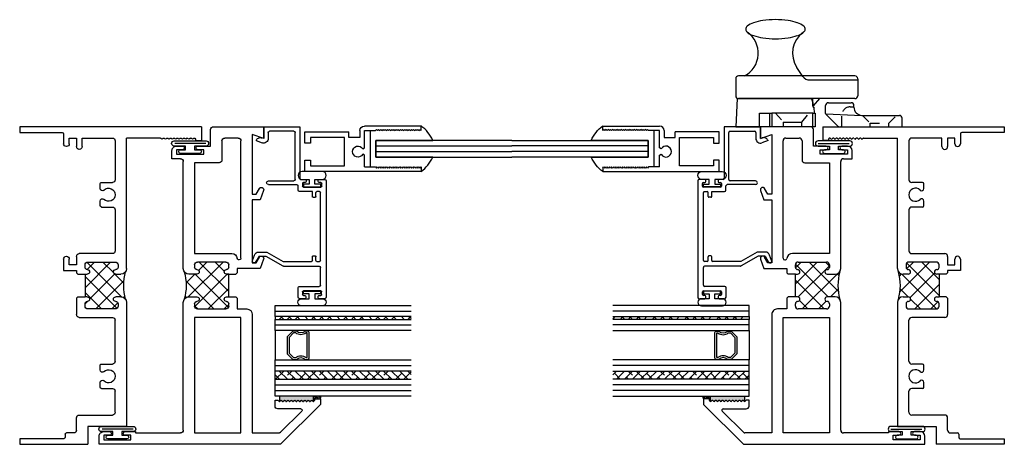
# Model space of a CAD drawing. Extents: x 0 to 160, y -2 to 85.
# Drawn here: x 94 to 105, y 16 to 21 of the extents above; entities that cross this region are included whole.
import ezdxf

# ---------------------------------------------------------------- set-up
doc = ezdxf.new("R2010")
doc.units = 0
doc.header["$LTSCALE"] = 0.3
doc.header["$MEASUREMENT"] = 0
doc.linetypes.add('HIDDEN2', pattern=[0.1875, 0.125, -0.0625])
doc.layers.get('0').update_dxf_attribs({"linetype": 'CONTINUOUS'})
for name, color, linetype in [('0 dimensions', 7, 'CONTINUOUS'), ('65___G04$0$HARD_SEAL', 7, 'CONTINUOUS'), ('68o__jg1$0$DIMENSIONS_NOTES', 7, 'CONTINUOUS'), ('68o__jg1$0$HARD_SEAL', 7, 'CONTINUOUS'), ('b680001$0$THERMAL', 3, 'CONTINUOUS'), ('B680004$0$THERMAL', 3, 'CONTINUOUS'), ('CAM_LOCK_926803', 44, 'CONTINUOUS'), ('E650082$0$EXT_SASH', 6, 'CONTINUOUS'), ('E680001$0$EXT_SASH', 6, 'CONTINUOUS'), ('E680004$0$EXT_FRAME', 5, 'CONTINUOUS'), ('E680081$0$EXT_BEAD', 1, 'CONTINUOUS'), ('GLASS', 86, 'CONTINUOUS'), ('GLASS_02$0$GLASS', 86, 'CONTINUOUS'), ('GLASS_03$0$GLASS', 86, 'CONTINUOUS'), ('Lock_Strike_926549', 44, 'CONTINUOUS'), ('SPACER05$0$IG_SPACER', 86, 'CONTINUOUS')]:
    doc.layers.add(name, color=color, linetype=linetype)
pattern_1 = [(45, (-82.897514, -23.623215), (-0.044194174, 0.044194174), []), (135, (-82.897514, -23.623215), (-0.13258252, 0.044194174), [0.15625, -0.09375])]

# ---------------------------------------------------------------- blocks, each defined once
blk = doc.blocks.new('E680004')
at = {"layer": 'E680004$0$EXT_FRAME'}
for p, q in [((3.5, 2), (3.348, 2)), ((3.348, 1.937), (3.348, 2)), ((3.5, 2), (3.5, 0)), ((3.363, 1.937), (3.348, 1.937)), ((3.373, 1.927), (3.363, 1.937)), ((3.373, 1.916), (3.365, 1.909)), ((3.373, 1.89), (3.365, 1.897)), ((3.373, 1.879), (3.365, 1.871)), ((3.373, 1.853), (3.365, 1.86)), ((3.373, 1.842), (3.365, 1.834)), ((3.373, 1.816), (3.365, 1.823)), ((3.373, 1.804), (3.365, 1.797)), ((3.373, 1.778), (3.365, 1.786)), ((3.373, 1.767), (3.365, 1.76)), ((3.373, 1.741), (3.365, 1.748)), ((3.373, 1.73), (3.365, 1.722)), ((3.373, 1.704), (3.365, 1.711)), ((3.373, 1.692), (3.365, 1.685)), ((3.373, 1.667), (3.365, 1.674)), ((3.373, 1.655), (3.365, 1.648)), ((3.373, 1.629), (3.365, 1.637)), ((3.373, 1.618), (3.365, 1.611)), ((3.373, 1.592), (3.365, 1.599)), ((3.373, 1.581), (3.365, 1.573)), ((3.373, 1.555), (3.365, 1.562)), ((3.375, 1.549), (3.375, 1.176)), ((1.563, 1.176), (0.197, 1.176)), ((0.197, 1.176), (0.197, 0.75)), ((1.625, 1.114), (1.625, 1.057)), ((1.875, 1.057), (1.875, 1.114)), ((1.937, 1.176), (3.375, 1.176)), ((0.322, 0.656), (0.322, 1.02)), ((0.353, 1.051), (0.584, 1.051)), ((0.615, 0.9), (0.615, 1.02)), ((0.885, 0.9), (0.885, 1.02)), ((0.916, 1.051), (1.367, 1.051)), ((1.398, 0.656), (1.398, 1.02)), ((1.492, 1.051), (1.492, 0.75)), ((1.55, 1.082), (1.523, 1.082)), ((1.977, 1.082), (1.95, 1.082)), ((2.008, 0.75), (2.008, 1.051)), ((2.102, 1.02), (2.102, 0.656)), ((2.584, 1.051), (2.133, 1.051)), ((2.615, 0.9), (2.615, 1.02)), ((2.885, 0.9), (2.885, 1.02)), ((3.344, 1.051), (2.916, 1.051)), ((3.375, 0.687), (3.375, 1.02)), ((0.63, 0.885), (0.681, 0.885)), ((0.819, 0.885), (0.87, 0.885)), ((2.63, 0.885), (2.681, 0.885)), ((2.819, 0.885), (2.87, 0.885)), ((0.197, 0.75), (0, 0.75)), ((0, 0), (0, 0.75)), ((1.523, 0.719), (1.55, 0.719)), ((1.625, 0.744), (1.625, 0.719)), ((1.875, 0.719), (1.625, 0.719)), ((1.875, 0.719), (1.875, 0.744)), ((1.95, 0.719), (1.977, 0.719)), ((3.281, 0.687), (3.375, 0.687)), ((0.125, 0.594), (0.125, 0.515)), ((0.156, 0.625), (0.291, 0.625)), ((1.61, 0.625), (1.429, 0.625)), ((1.625, 0.64), (1.61, 0.625)), ((1.89, 0.625), (1.875, 0.64)), ((1.917, 0.625), (1.89, 0.625)), ((1.917, 0.483), (1.917, 0.625)), ((2.071, 0.625), (1.979, 0.625)), ((1.979, 0.625), (1.979, 0.545)), ((1.979, 0.545), (2.041, 0.545)), ((3.375, 0.625), (3.281, 0.625)), ((3.313, 0.545), (3.375, 0.545)), ((3.375, 0.545), (3.375, 0.625)), ((0.062, 0.485), (0.062, 0)), ((0.11, 0.5), (0.077, 0.5)), ((2.041, 0.483), (1.917, 0.483)), ((3.423, 0.483), (3.313, 0.483)), ((3.438, 0), (3.438, 0.468)), ((0.062, 0), (0, 0)), ((3.5, 0), (3.438, 0))]:
    blk.add_line(p, q, dxfattribs=at)
for centre, radius, start, end in [((3.371, 1.903), 0.008, 135, 225), ((3.371, 1.866), 0.008, 135, 225), ((3.367, 1.922), 0.008, 315, 45), ((3.367, 1.884), 0.008, 315, 45), ((3.367, 1.847), 0.008, 315, 45), ((3.371, 1.829), 0.008, 135, 225), ((3.371, 1.791), 0.008, 135, 225), ((3.371, 1.754), 0.008, 135, 225), ((3.367, 1.81), 0.008, 315, 45), ((3.367, 1.773), 0.008, 315, 45), ((3.367, 1.735), 0.008, 315, 45), ((3.371, 1.717), 0.008, 135, 225), ((3.371, 1.68), 0.008, 135, 225), ((3.371, 1.642), 0.008, 135, 225), ((3.367, 1.698), 0.008, 315, 45), ((3.367, 1.661), 0.008, 315, 45), ((3.367, 1.624), 0.008, 315, 45), ((3.371, 1.605), 0.008, 135, 225), ((3.371, 1.568), 0.008, 135, 225), ((3.367, 1.586), 0.008, 315, 45), ((3.367, 1.549), 0.008, 0, 45), ((1.563, 1.114), 0.062, 0, 90), ((1.937, 1.114), 0.062, 90, 180), ((0.353, 1.02), 0.031, 90, 180), ((0.584, 1.02), 0.031, 360, 90), ((0.75, 0.979), 0.0725, 314.929, 225.071), ((0.916, 1.02), 0.031, 90, 180), ((1.367, 1.02), 0.031, 0, 90), ((1.523, 1.051), 0.031, 90, 180), ((1.55, 1.057), 0.025, 360, 90), ((1.6, 1.057), 0.025, 180, 270), ((1.6, 1.057), 0.025, 270, 360), ((1.9, 1.057), 0.025, 180, 270), ((1.9, 1.057), 0.025, 270, 0), ((1.95, 1.057), 0.025, 90, 180), ((1.977, 1.051), 0.031, 360, 90), ((2.133, 1.02), 0.031, 90, 180), ((2.584, 1.02), 0.031, 360, 90), ((2.75, 0.979), 0.0725, 314.929, 225.071), ((2.916, 1.02), 0.031, 90, 180), ((3.344, 1.02), 0.031, 360, 90), ((0.63, 0.9), 0.015, 180, 270), ((0.681, 0.91), 0.0252, 270, 45.071), ((0.819, 0.91), 0.0252, 134.929, 270), ((0.87, 0.9), 0.015, 270, 0), ((2.63, 0.9), 0.015, 180, 270), ((2.681, 0.91), 0.0252, 270, 45.071), ((2.819, 0.91), 0.0252, 134.929, 270), ((2.87, 0.9), 0.015, 270, 0), ((1.6, 0.744), 0.025, 90, 180), ((1.6, 0.744), 0.025, 0, 90), ((1.9, 0.744), 0.025, 90, 180), ((1.9, 0.744), 0.025, 360, 90), ((0.291, 0.656), 0.031, 270, 0), ((1.429, 0.656), 0.031, 180, 270), ((1.523, 0.75), 0.031, 180, 270), ((1.55, 0.744), 0.025, 270, 360), ((1.95, 0.744), 0.025, 180, 270), ((1.977, 0.75), 0.031, 270, 0), ((2.071, 0.656), 0.031, 270, 0), ((3.281, 0.656), 0.031, 90, 270), ((0.156, 0.594), 0.031, 90, 180), ((2.041, 0.514), 0.031, 270, 90), ((3.313, 0.514), 0.031, 90, 270), ((0.077, 0.485), 0.015, 90, 180), ((0.11, 0.515), 0.015, 270, 0), ((3.423, 0.468), 0.015, 0, 90)]:
    blk.add_arc(centre, radius, start, end, dxfattribs=at)
blk = doc.blocks.new('B680004')
at = {"layer": 'B680004$0$THERMAL'}
h = blk.add_hatch(dxfattribs=at)
h.set_pattern_fill('NET', color=256, angle=45, style=0)
h.paths.add_polyline_path([(1.875, 1.057), (1.875, 1.114, -0.249052), (1.902, 1.165, -0.133732), (1.598, 1.165, -0.249052), (1.625, 1.114), (1.625, 1.057, -0.414214), (1.6, 1.032, -0.414214), (1.575, 1.057, 0.414214), (1.55, 1.082), (1.523, 1.082, 0.414214), (1.492, 1.051), (1.492, 0.75, 0.414214), (1.523, 0.719), (1.55, 0.719, 0.414214), (1.575, 0.744, -0.414214), (1.6, 0.769, -0.414214), (1.625, 0.744), (1.625, 0.719), (1.875, 0.719), (1.875, 0.744, -0.414214), (1.9, 0.769, -0.414214), (1.925, 0.744, 0.414214), (1.95, 0.719), (1.977, 0.719, 0.414214), (2.008, 0.75), (2.008, 1.051, 0.414214), (1.977, 1.082), (1.95, 1.082, 0.414214), (1.925, 1.057, -0.414214), (1.9, 1.032, -0.414214)])
for p, q in [((1.625, 0.64), (1.625, 0.719)), ((1.875, 0.64), (1.875, 0.719))]:
    blk.add_line(p, q, dxfattribs=at)
blk.add_arc((1.75, 1.725), 0.58, 254.7658, 285.2342, dxfattribs=at)
blk.add_blockref('E680004', (0, 0))
blk = doc.blocks.new('E680001')
at = {"layer": 'E680001$0$EXT_SASH'}
for p, q in [((0.438, 2.436), (0, 1.998)), ((0.5, 2.436), (0.438, 2.436)), ((0.5, 2.373), (0.5, 2.436)), ((0.475, 2.363), (0.485, 2.373)), ((0.483, 2.345), (0.475, 2.352)), ((0.475, 2.326), (0.483, 2.333)), ((0.483, 2.307), (0.475, 2.315)), ((0.475, 2.289), (0.483, 2.296)), ((0.483, 2.27), (0.475, 2.278)), ((0.485, 2.373), (0.5, 2.373)), ((0.129, 1.994), (0.365, 2.23)), ((0.391, 2.22), (0.391, 1.967)), ((0.475, 2.252), (0.483, 2.259)), ((0.483, 2.233), (0.475, 2.24)), ((0.475, 2.214), (0.483, 2.222)), ((0.483, 2.196), (0.475, 2.203)), ((0.475, 2.177), (0.483, 2.184)), ((0.483, 2.158), (0.475, 2.166)), ((0.475, 2.14), (0.483, 2.147)), ((0.483, 2.121), (0.475, 2.129)), ((0.475, 2.103), (0.483, 2.11)), ((0.483, 2.084), (0.475, 2.091)), ((0.475, 2.065), (0.483, 2.073)), ((0, 1.998), (0, 0)), ((0.125, 1.686), (0.125, 1.984)), ((0.483, 2.047), (0.475, 2.054)), ((0.475, 2.028), (0.483, 2.035)), ((0.483, 2.009), (0.475, 2.017)), ((0.475, 1.991), (0.483, 1.998)), ((0.483, 1.972), (0.475, 1.979)), ((0.485, 1.936), (0.485, 1.967)), ((0.422, 1.936), (0.485, 1.936)), ((2.041, 1.809), (1.937, 1.772)), ((1.937, 1.772), (1.937, 1.52)), ((2, 1.728), (2.061, 1.764)), ((2.798, 1.809), (2.694, 1.772)), ((2.694, 1.772), (2.694, 1.686)), ((2.756, 1.728), (2.818, 1.764)), ((3.5, 1.811), (3.37, 1.811)), ((3.37, 1.811), (3.415, 1.686)), ((3.5, 1.258), (3.5, 1.811)), ((1.43, 1.686), (0.125, 1.686)), ((2, 1.686), (2, 1.728)), ((2.694, 1.686), (2, 1.686)), ((2.756, 1.686), (2.756, 1.728)), ((3.415, 1.686), (2.756, 1.686)), ((0.125, 1.051), (0.125, 1.561)), ((0.125, 1.561), (1.398, 1.561)), ((1.398, 1.561), (1.398, 1.051)), ((1.492, 1.52), (1.492, 1.624)), ((1.61, 1.52), (1.492, 1.52)), ((1.625, 1.505), (1.61, 1.52)), ((1.89, 1.52), (1.875, 1.505)), ((1.937, 1.52), (1.89, 1.52)), ((2.052, 1.561), (3.344, 1.561)), ((3.375, 1.53), (3.375, 1.383)), ((1.523, 1.426), (1.55, 1.426)), ((1.625, 1.401), (1.625, 1.426)), ((1.625, 1.426), (1.875, 1.426)), ((1.875, 1.426), (1.875, 1.401)), ((1.95, 1.426), (1.977, 1.426)), ((2.102, 1.051), (2.102, 1.459)), ((1.492, 1.082), (1.492, 1.395)), ((2.008, 1.395), (2.008, 1.082)), ((3.103, 1.321), (3.103, 1.051)), ((3.344, 1.352), (3.134, 1.352)), ((3.287, 1.086), (3.287, 1.227)), ((3.287, 1.227), (3.469, 1.227)), ((3.197, 0.851), (3.197, 1.151)), ((3.197, 1.151), (3.247, 1.151)), ((3.247, 1.151), (3.247, 1.086)), ((1.398, 1.051), (0.125, 1.051)), ((1.55, 1.051), (1.523, 1.051)), ((1.625, 0.988), (1.625, 1.076)), ((1.875, 1.076), (1.875, 0.988)), ((1.977, 1.051), (1.95, 1.051)), ((3.103, 1.051), (2.102, 1.051)), ((0.125, 0.4), (0.125, 0.895)), ((0.156, 0.926), (1.563, 0.926)), ((1.937, 0.926), (3.116, 0.926)), ((3.147, 0.895), (3.147, 0.801)), ((3.247, 0.916), (3.247, 0.851)), ((3.287, 0.851), (3.287, 0.916)), ((3.147, 0.801), (3.237, 0.801)), ((3.247, 0.851), (3.197, 0.851)), ((0.05, 0.05), (0.05, 0.35)), ((0.05, 0.35), (0.1, 0.35)), ((0.1, 0.35), (0.1, 0.285)), ((0.14, 0.4), (0.125, 0.4)), ((0.14, 0.285), (0.14, 0.4)), ((0.1, 0.115), (0.1, 0.05)), ((0.14, 0.05), (0.14, 0.115)), ((0, 0), (0.09, 0)), ((0.1, 0.05), (0.05, 0.05))]:
    blk.add_line(p, q, dxfattribs=at)
for centre, radius, start, end in [((0.481, 2.358), 0.008, 135, 225), ((0.481, 2.32), 0.008, 135, 225), ((0.481, 2.283), 0.008, 135, 225), ((0.477, 2.339), 0.008, 315, 45), ((0.477, 2.302), 0.008, 315, 45), ((0.376, 2.22), 0.015, 0, 135), ((0.481, 2.246), 0.008, 135, 225), ((0.481, 2.209), 0.008, 135, 225), ((0.481, 2.171), 0.008, 135, 225), ((0.477, 2.265), 0.008, 315, 45), ((0.477, 2.227), 0.008, 315, 45), ((0.477, 2.19), 0.008, 315, 45), ((0.481, 2.134), 0.008, 135, 225), ((0.481, 2.097), 0.008, 135, 225), ((0.481, 2.06), 0.008, 135, 225), ((0.477, 2.153), 0.008, 315, 45), ((0.477, 2.116), 0.008, 315, 45), ((0.477, 2.078), 0.008, 315, 45), ((0.14, 1.984), 0.015, 135, 180), ((0.422, 1.967), 0.031, 180, 270), ((0.481, 2.022), 0.008, 135, 225), ((0.481, 1.985), 0.008, 135, 225), ((0.477, 2.041), 0.008, 315, 45), ((0.477, 2.004), 0.008, 315, 45), ((0.477, 1.967), 0.008, 0, 45), ((2.05, 1.786), 0.025, 296.6751, 110), ((2.806, 1.786), 0.025, 296.6751, 110), ((1.43, 1.624), 0.062, 360, 90), ((2.052, 1.54), 0.0205, 90, 261.9872), ((2.04, 1.459), 0.062, 360, 81.9872), ((3.344, 1.53), 0.031, 0, 90), ((1.523, 1.395), 0.031, 90, 180), ((1.55, 1.401), 0.025, 0, 90), ((1.95, 1.401), 0.025, 90, 180), ((1.977, 1.395), 0.031, 0, 90), ((1.6, 1.401), 0.025, 180, 0), ((1.9, 1.401), 0.025, 180, 360), ((3.134, 1.321), 0.031, 90, 180), ((3.344, 1.383), 0.031, 270, 0), ((3.469, 1.258), 0.031, 270, 360), ((1.6, 1.076), 0.025, 0, 180), ((1.9, 1.076), 0.025, 360, 180), ((3.267, 1.086), 0.02, 180, 0), ((1.523, 1.082), 0.031, 180, 270), ((1.55, 1.076), 0.025, 270, 0), ((1.563, 0.988), 0.062, 270, 0), ((1.937, 0.988), 0.062, 180, 270), ((1.95, 1.076), 0.025, 180, 270), ((1.977, 1.082), 0.031, 270, 0), ((0.156, 0.895), 0.031, 90, 180), ((3.116, 0.895), 0.031, 0, 90), ((3.267, 0.916), 0.02, 360, 180), ((3.237, 0.851), 0.05, 270, 0), ((0.12, 0.285), 0.02, 180, 0), ((0.12, 0.115), 0.02, 360, 180), ((0.09, 0.05), 0.05, 270, 0)]:
    blk.add_arc(centre, radius, start, end, dxfattribs=at)
blk = doc.blocks.new('b680001')
at = {"layer": 'b680001$0$THERMAL'}
h = blk.add_hatch(dxfattribs=at)
h.set_pattern_fill('NET', color=256, angle=45, style=0)
h.paths.add_polyline_path([(1.925, 1.076, 0.414214), (1.95, 1.051), (1.977, 1.051, 0.414214), (2.008, 1.082), (2.008, 1.395, 0.414214), (1.977, 1.426), (1.95, 1.426, 0.414214), (1.925, 1.401, -1), (1.875, 1.401), (1.875, 1.426), (1.625, 1.426), (1.625, 1.401, -1), (1.575, 1.401, 0.414214), (1.55, 1.426), (1.523, 1.426, 0.414214), (1.492, 1.395), (1.492, 1.082, 0.414214), (1.523, 1.051), (1.55, 1.051, 0.414214), (1.575, 1.076, -1), (1.625, 1.076), (1.625, 0.988, -0.249052), (1.598, 0.937, -0.133732), (1.902, 0.937, -0.249052), (1.875, 0.988), (1.875, 1.076, -1)])
for p, q in [((1.625, 1.426), (1.625, 1.505)), ((1.875, 1.426), (1.875, 1.505))]:
    blk.add_line(p, q, dxfattribs=at)
blk.add_arc((1.75, 0.377), 0.58, 74.7658, 105.2342, dxfattribs=at)
blk.add_blockref('E680001', (0, 0))
blk = doc.blocks.new('E680081')
at = {"layer": 'E680081$0$EXT_BEAD'}
for p, q in [((0, 0.798), (0, 0.735)), ((1.3, 0.813), (0.015, 0.813)), ((0.045, 0.763), (0.075, 0.763)), ((1.24, 0.764), (1.27, 0.764)), ((1.315, 0.736), (1.315, 0.798)), ((0.01, 0.725), (0.025, 0.725)), ((0.035, 0.735), (0.035, 0.753)), ((0.085, 0.753), (0.085, 0.563)), ((0.135, 0.518), (0.135, 0.736)), ((0.15, 0.751), (0.344, 0.751)), ((0.359, 0.344), (0.359, 0.736)), ((0.409, 0.711), (0.409, 0.741)), ((0.409, 0.341), (0.409, 0.651)), ((0.419, 0.751), (1.17, 0.751)), ((0.419, 0.701), (0.462, 0.701)), ((0.419, 0.661), (0.462, 0.661)), ((0.472, 0.671), (0.472, 0.691)), ((1.117, 0.671), (1.117, 0.691)), ((1.127, 0.701), (1.17, 0.701)), ((1.127, 0.661), (1.18, 0.661)), ((1.18, 0.741), (1.18, 0.711)), ((1.18, 0.661), (1.18, 0.519)), ((1.23, 0.564), (1.23, 0.754)), ((1.28, 0.754), (1.28, 0.736)), ((1.29, 0.726), (1.305, 0.726)), ((0, 0.58), (0, 0.518)), ((0.025, 0.59), (0.01, 0.59)), ((0.035, 0.563), (0.035, 0.58)), ((0.075, 0.553), (0.045, 0.553)), ((1.27, 0.554), (1.24, 0.554)), ((1.28, 0.581), (1.28, 0.564)), ((1.305, 0.591), (1.29, 0.591)), ((1.315, 0.532), (1.315, 0.581)), ((0.015, 0.503), (0.119, 0.503)), ((1.195, 0.504), (1.242, 0.504)), ((1.257, 0.177), (1.257, 0.489)), ((1.297, 0.177), (1.297, 0.457)), ((1.312, 0.472), (1.83, 0.472)), ((1.895, 0.522), (1.325, 0.522)), ((1.845, 0.457), (1.845, 0.19)), ((1.895, 0.125), (1.895, 0.522)), ((0.47, 0.148), (0.361, 0.336)), ((0.514, 0.159), (0.409, 0.341)), ((0.47, 0.074), (0.47, 0.148)), ((0.514, 0.07), (0.514, 0.159)), ((1.83, 0.175), (1.765, 0.175)), ((1.765, 0.125), (1.895, 0.125)), ((1.765, 0.125), (1.772, 0.105)), ((0.47, 0.074), (0.404, 0.036)), ((0.42, 0.001), (0.481, 0.023)), ((1.742, 0.041), (1.718, 0.108))]:
    blk.add_line(p, q, dxfattribs=at)
for centre, radius, start, end in [((0.015, 0.798), 0.015, 90, 180), ((0.045, 0.753), 0.01, 90, 180), ((0.075, 0.753), 0.01, 0, 90), ((1.24, 0.754), 0.01, 90, 180), ((1.27, 0.754), 0.01, 0, 90), ((1.3, 0.798), 0.015, 0, 90), ((0.01, 0.735), 0.01, 180, 270), ((0.025, 0.735), 0.01, 270, 0), ((0.15, 0.736), 0.015, 90, 180), ((0.344, 0.736), 0.015, 360, 90), ((0.419, 0.741), 0.01, 90, 180), ((0.419, 0.711), 0.01, 180, 270), ((0.419, 0.651), 0.01, 90, 180), ((0.462, 0.691), 0.01, 360, 90), ((0.462, 0.671), 0.01, 270, 360), ((1.127, 0.691), 0.01, 90, 180), ((1.127, 0.671), 0.01, 180, 270), ((1.17, 0.741), 0.01, 360, 90), ((1.17, 0.711), 0.01, 270, 0), ((1.29, 0.736), 0.01, 180, 270), ((1.305, 0.736), 0.01, 270, 0), ((0.01, 0.58), 0.01, 90, 180), ((0.025, 0.58), 0.01, 0, 90), ((0.045, 0.563), 0.01, 180, 270), ((0.075, 0.563), 0.01, 270, 0), ((1.24, 0.564), 0.01, 180, 270), ((1.27, 0.564), 0.01, 270, 0), ((1.29, 0.581), 0.01, 90, 180), ((1.305, 0.581), 0.01, 0, 90), ((0.015, 0.518), 0.015, 180, 270), ((0.119, 0.518), 0.0156, 270, 0), ((1.195, 0.519), 0.015, 180, 270), ((1.242, 0.489), 0.015, 0, 90), ((1.312, 0.457), 0.015, 90, 180), ((1.325, 0.532), 0.01, 180, 270), ((1.83, 0.457), 0.015, 360, 90), ((0.374, 0.344), 0.015, 180, 210), ((1.277, 0.177), 0.02, 180, 0), ((1.765, 0.125), 0.05, 90, 200.0022), ((1.83, 0.19), 0.015, 270, 0), ((0.414, 0.019), 0.0193, 120, 290), ((0.464, 0.07), 0.05, 290, 360), ((1.725, 0.088), 0.05, 289.9969, 19.9981)]:
    blk.add_arc(centre, radius, start, end, dxfattribs=at)
blk = doc.blocks.new('b680081')
blk.add_blockref('E680081', (0, 0))
blk = doc.blocks.new('68o__jg1$0$Projbulb')
at = {"layer": '68o__jg1$0$DIMENSIONS_NOTES'}
blk.add_line((-0.0592, 0.087), (-0.0592, -0.0842), dxfattribs=at)
blk.add_lwpolyline([(-0.0448, -0.0875, -1), (-0.0735, -0.0875), (-0.0735, 0.0875, -1), (-0.0448, 0.0875), (-0.0448, 0.025), (-0.0248, 0.025), (-0.0248, 0.0525, -1), (-0.0048, 0.0525), (-0.0048, -0.0525, -1), (-0.0248, -0.0525), (-0.0248, -0.025), (-0.0448, -0.025)], format="xyb", close=True, dxfattribs=at)
blk = doc.blocks.new('E650082')
at = {"layer": 'E650082$0$EXT_SASH'}
for p, q in [((0.05, 1.281), (0, 1.281)), ((0, 1.281), (0, 0)), ((0.038, 1.269), (0.05, 1.281)), ((0.05, 1.257), (0.038, 1.269)), ((0.038, 1.245), (0.05, 1.257)), ((0.05, 1.233), (0.038, 1.245)), ((0.038, 1.221), (0.05, 1.233)), ((0.05, 1.209), (0.038, 1.221)), ((0.038, 1.197), (0.05, 1.209)), ((0.05, 1.185), (0.038, 1.197)), ((0.462, 1.269), (0.45, 1.281)), ((0.45, 1.281), (0.5, 1.281)), ((0.45, 1.257), (0.462, 1.269)), ((0.462, 1.245), (0.45, 1.257)), ((0.45, 1.233), (0.462, 1.245)), ((0.462, 1.221), (0.45, 1.233)), ((0.45, 1.209), (0.462, 1.221)), ((0.462, 1.197), (0.45, 1.209)), ((0.45, 1.185), (0.462, 1.197)), ((0.5, 1.281), (0.5, 0.656)), ((0.038, 1.173), (0.05, 1.185)), ((0.05, 1.161), (0.038, 1.173)), ((0.038, 1.149), (0.05, 1.161)), ((0.05, 1.137), (0.038, 1.149)), ((0.038, 1.125), (0.05, 1.137)), ((0.05, 1.113), (0.038, 1.125)), ((0.038, 1.101), (0.05, 1.113)), ((0.05, 1.089), (0.038, 1.101)), ((0.038, 1.077), (0.05, 1.089)), ((0.462, 1.173), (0.45, 1.185)), ((0.45, 1.161), (0.462, 1.173)), ((0.462, 1.149), (0.45, 1.161)), ((0.45, 1.137), (0.462, 1.149)), ((0.462, 1.125), (0.45, 1.137)), ((0.45, 1.113), (0.462, 1.125)), ((0.462, 1.101), (0.45, 1.113)), ((0.45, 1.089), (0.462, 1.101)), ((0.462, 1.077), (0.45, 1.089)), ((0.05, 1.065), (0.038, 1.077)), ((0.038, 1.053), (0.05, 1.065)), ((0.05, 1.041), (0.038, 1.053)), ((0.038, 1.029), (0.05, 1.041)), ((0.05, 1.017), (0.038, 1.029)), ((0.038, 1.005), (0.05, 1.017)), ((0.05, 0.993), (0.038, 1.005)), ((0.038, 0.981), (0.05, 0.993)), ((0.05, 0.969), (0.038, 0.981)), ((0.45, 1.065), (0.462, 1.077)), ((0.462, 1.053), (0.45, 1.065)), ((0.45, 1.041), (0.462, 1.053)), ((0.462, 1.029), (0.45, 1.041)), ((0.45, 1.017), (0.462, 1.029)), ((0.462, 1.005), (0.45, 1.017)), ((0.45, 0.993), (0.462, 1.005)), ((0.462, 0.981), (0.45, 0.993)), ((0.45, 0.969), (0.462, 0.981)), ((0.038, 0.957), (0.05, 0.969)), ((0.05, 0.945), (0.038, 0.957)), ((0.038, 0.933), (0.05, 0.945)), ((0.05, 0.921), (0.038, 0.933)), ((0.038, 0.909), (0.05, 0.921)), ((0.05, 0.897), (0.038, 0.909)), ((0.038, 0.885), (0.05, 0.897)), ((0.05, 0.873), (0.038, 0.885)), ((0.038, 0.861), (0.05, 0.873)), ((0.462, 0.957), (0.45, 0.969)), ((0.45, 0.945), (0.462, 0.957)), ((0.462, 0.933), (0.45, 0.945)), ((0.45, 0.921), (0.462, 0.933)), ((0.462, 0.909), (0.45, 0.921)), ((0.45, 0.897), (0.462, 0.909)), ((0.462, 0.885), (0.45, 0.897)), ((0.45, 0.873), (0.462, 0.885)), ((0.462, 0.861), (0.45, 0.873)), ((0.05, 0.849), (0.038, 0.861)), ((0.038, 0.837), (0.05, 0.849)), ((0.05, 0.825), (0.038, 0.837)), ((0.038, 0.813), (0.05, 0.825)), ((0.05, 0.801), (0.038, 0.813)), ((0.038, 0.789), (0.05, 0.801)), ((0.05, 0.777), (0.038, 0.789)), ((0.05, 0.656), (0.05, 0.777)), ((0.45, 0.849), (0.462, 0.861)), ((0.462, 0.837), (0.45, 0.849)), ((0.45, 0.825), (0.462, 0.837)), ((0.462, 0.813), (0.45, 0.825)), ((0.45, 0.801), (0.462, 0.813)), ((0.462, 0.789), (0.45, 0.801)), ((0.45, 0.777), (0.462, 0.789)), ((0.45, 0.656), (0.45, 0.777)), ((0.05, 0.656), (0.1786, 0.656)), ((0.1786, 0.656), (0.189, 0.638)), ((0.249, 0.638), (0.2594, 0.656)), ((0.2594, 0.656), (0.45, 0.656)), ((0.45, 0.606), (0.375, 0.606)), ((0.375, 0.606), (0.375, 0.486)), ((0.062, 0.062), (0.062, 0.437)), ((0.062, 0.437), (0.375, 0.437)), ((0.375, 0.486), (0.437, 0.486)), ((0.375, 0.437), (0.375, 0.062)), ((0.437, 0), (0.437, 0.486)), ((0, 0), (0.1245, 0)), ((0.1245, 0.062), (0.062, 0.062)), ((0.1245, 0), (0.1245, 0.062)), ((0.375, 0.062), (0.3125, 0.062)), ((0.3125, 0.062), (0.3125, 0)), ((0.3125, 0), (0.437, 0))]:
    blk.add_line(p, q, dxfattribs=at)
for centre, radius, start, end in [((0.45, 0.656), 0.05, 270, 0), ((0.219, 0.586), 0.06, 120, 60)]:
    blk.add_arc(centre, radius, start, end, dxfattribs=at)
blk = doc.blocks.new('B650082')
blk.add_blockref('E650082', (0, 0))
blk = doc.blocks.new('GLASS_03', base_point=(-4.265, 1.57))
at = {"layer": 'GLASS_03$0$GLASS'}
for p, q in [((-4.451, 3.07), (-4.451, 1.57)), ((-4.389, 1.57), (-4.389, 3.07)), ((-4.327, 1.57), (-4.327, 3.07)), ((-4.265, 1.57), (-4.265, 3.07)), ((-4.451, 1.57), (-4.389, 1.57)), ((-4.389, 1.57), (-4.327, 1.57)), ((-4.327, 1.57), (-4.265, 1.57))]:
    blk.add_line(p, q, dxfattribs=at)
blk = doc.blocks.new('GLASS_02', base_point=(-4.451, 1.57))
at = {"layer": 'GLASS_02$0$GLASS'}
for p, q in [((-4.451, 3.07), (-4.451, 1.57)), ((-4.389, 1.57), (-4.389, 3.07)), ((-4.327, 1.57), (-4.327, 3.07)), ((-4.451, 1.57), (-4.389, 1.57)), ((-4.389, 1.57), (-4.327, 1.57))]:
    blk.add_line(p, q, dxfattribs=at)
blk = doc.blocks.new('SPACER05')
at = {"layer": 'SPACER05$0$IG_SPACER'}
for points in [[(0.015, 0), (0.298, 0, -0.414214), (0.313, -0.015), (0.313, -0.04, 0.4), (0.313, -0.14), (0.313, -0.178), (0.251, -0.24), (0.062, -0.24), (0, -0.178), (0, -0.14, 0.4), (0, -0.04), (0, -0.015, -0.414214)], [(0.02, -0.02), (0.293, -0.02), (0.293, -0.033, 0.348155), (0.293, -0.147), (0.293, -0.17), (0.243, -0.22), (0.07, -0.22), (0.02, -0.17), (0.02, -0.147, 0.348155), (0.02, -0.033)]]:
    blk.add_lwpolyline(points, format="xyb", close=True, dxfattribs=at)
blk = doc.blocks.new('glazing')
at = {"layer": 'GLASS'}
h = blk.add_hatch(dxfattribs=at)
h.set_pattern_fill('ANSI38', color=256, scale=0.5, style=0)
h.set_pattern_definition(pattern_1)
h.paths.add_polyline_path([(0.276, 0), (0.186, 0), (0.186, -1.5), (0.276, -1.5)])
h = blk.add_hatch(dxfattribs=at)
h.set_pattern_fill('ANSI38', color=256, scale=0.5, style=0)
h.set_pattern_definition(pattern_1)
h.paths.add_polyline_path([(0.876, 0), (0.846, 0), (0.846, -1.5), (0.876, -1.5)])
for p, q in [((0.186, 0), (0.276, 0)), ((0.722, 0), (0.4, 0)), ((0.876, 0), (0.846, 0))]:
    blk.add_line(p, q, dxfattribs=at)
for centre, radius, start, end in [((0.402, -0.198), 0.00302, 10.3566, 120.5355), ((0.721, -0.199), 0.00349, 66.3549, 152.5521), ((0.401, -0.363), 0.00383, 249.5891, 33.4496), ((0.722, -0.36), 0.00416, 175.9166, 274.8123)]:
    blk.add_arc(centre, radius, start, end, dxfattribs=at)
at = {"layer": 'GLASS', "xscale": -1, "rotation": 180}
for name, p in [('GLASS_03', (0.186, 0)), ('GLASS_02', (0.276, 0)), ('GLASS_02', (0.722, 0)), ('GLASS_02', (0.876, 0)), ('SPACER05', (0.404, -0.375))]:
    blk.add_blockref(name, p, dxfattribs=at)
blk = doc.blocks.new('SIDE_926803')
at = {"layer": 'CAM_LOCK_926803'}
for p, q in [((0.31, 0.609), (0, 0.625)), ((0, 0.625), (0, 0.362)), ((0.31, 0.609), (0.31, -0.223)), ((0.31, -0.688), (0.31, 0.594)), ((0.529, 0.625), (0.341, 0.625)), ((0.56, -0.688), (0.56, 0.594)), ((0.56, -0.153), (0.56, 0.528)), ((0, 0.25), (0, 0.362)), ((0, 0.362), (0.15, 0.361)), ((0.15, 0.361), (0.15, 0.25)), ((0, 0.25), (0.15, 0.25)), ((0, 0.226), (0, 0.25)), ((0, -0.226), (0, 0.226)), ((0.15, 0.226), (0, 0.226)), ((0.15, 0.25), (0.15, 0.226)), ((0.15, -0.226), (0.15, 0.226)), ((0.554, -0.116), (0.652, -0.05)), ((0.515, -0.19), (0.515, -0.719)), ((0, -0.226), (0.15, -0.226)), ((0, -0.25), (0, -0.226)), ((0.15, -0.25), (0, -0.25)), ((0.15, -0.226), (0.15, -0.25)), ((0.15, -0.242), (0.217, -0.239)), ((0.217, -0.228), (0.217, -0.239)), ((0.279, -0.221), (0.23, -0.221)), ((0.23, -0.233), (0.23, -0.221)), ((0.23, -0.233), (0.31, -0.303)), ((0.529, -0.719), (0.341, -0.719))]:
    blk.add_line(p, q, dxfattribs=at)
at = {"layer": 'CAM_LOCK_926803', "linetype": 'HIDDEN2'}
for p, q in [((0.15, 0.187), (0.051, 0.101)), ((0.051, 0.101), (0, 0.101)), ((0.051, 0.101), (0.051, 0)), ((0, -0.102), (0.051, -0.102)), ((0.051, 0), (0.051, -0.102)), ((0.051, -0.102), (0.15, -0.188))]:
    blk.add_line(p, q, dxfattribs=at)
at = {"layer": 'CAM_LOCK_926803', "flags": 128}
blk.add_lwpolyline([(0.217, -0.228), (0.229, -0.228), (0.31, -0.223)], dxfattribs=at)
at = {"layer": 'CAM_LOCK_926803'}
for centre, radius, start, end in [((0.341, 0.594), 0.031, 90, 180), ((0.529, 0.594), 0.031, 0, 90), ((0.81, 0.658), 0.282, 207.492, 325.3457), ((1.251, 0.342), 0.262, 145.6011, 160.6073), ((1.075, 0.475), 0.04, 37.1486, 145.3457), ((0.898, 0.342), 0.262, 19.3927, 37.1486), ((1.936, 0.187), 0.967, 171.7042, 180), ((1.515, 0.249), 0.541, 160.6073, 171.7042), ((0.635, 0.249), 0.541, 8.2958, 19.3927), ((0.213, 0.187), 0.967, 0, 8.2958), ((1.936, 0.187), 0.967, 180, 188.2958), ((0.213, 0.187), 0.967, 351.7042, 360), ((1.515, 0.126), 0.541, 188.2958, 199.3927), ((0.635, 0.126), 0.541, 340.6073, 351.7042), ((0.81, -0.283), 0.282, 34.6543, 123.981), ((1.251, 0.033), 0.262, 199.3927, 214.3989), ((0.898, 0.033), 0.262, 322.8514, 340.6073), ((0.279, -0.19), 0.031, 270, 0), ((0.605, -0.19), 0.09, 123.981, 180), ((1.075, -0.1), 0.04, 214.6543, 322.8514), ((0.341, -0.688), 0.031, 180, 270), ((0.529, -0.688), 0.031, 270, 0)]:
    blk.add_arc(centre, radius, start, end, dxfattribs=at)
blk = doc.blocks.new('926549_Side')
at = {"layer": 'Lock_Strike_926549'}
for p, q in [((0.137, 0.589), (0.004, 0.456)), ((0.141, 0.592), (0.125, 0.195)), ((0.147, 0.593), (0.234, 0.593)), ((0.265, 0.562), (0.265, 0.312)), ((0, 0.446), (0, -0.25)), ((0.215, 0.281), (0.234, 0.281)), ((0.125, 0.195), (0.125, 0.188)), ((0.125, 0.188), (0.125, -0.219)), ((0, -0.25), (0.094, -0.25))]:
    blk.add_line(p, q, dxfattribs=at)
at = {"layer": 'Lock_Strike_926549', "linetype": 'HIDDEN2'}
for p, q in [((0.015, 0.413), (0.129, 0.413)), ((0.219, 0.323), (0.219, 0.296)), ((0.234, 0.281), (0.243, 0.281)), ((0.125, 0.188), (0.039, 0.101)), ((0, 0.101), (0.039, 0.101)), ((0.039, 0.101), (0.039, -0.102)), ((0, -0.102), (0.039, -0.102)), ((0.039, -0.102), (0.125, -0.188))]:
    blk.add_line(p, q, dxfattribs=at)
at = {"layer": 'Lock_Strike_926549'}
for centre, radius, start, end in [((0.147, 0.578), 0.015, 90, 135), ((0.234, 0.562), 0.031, 0, 90), ((0.015, 0.446), 0.015, 135, 180), ((0.215, 0.191), 0.09, 90, 177.6671), ((0.234, 0.312), 0.031, 270, 0), ((0.094, -0.219), 0.031, 270, 0)]:
    blk.add_arc(centre, radius, start, end, dxfattribs=at)
at = {"layer": 'Lock_Strike_926549', "linetype": 'HIDDEN2'}
for centre, radius, start, end in [((0.015, 0.428), 0.015, 180, 270), ((0.129, 0.323), 0.09, 0, 90), ((0.234, 0.296), 0.015, 180, 270)]:
    blk.add_arc(centre, radius, start, end, dxfattribs=at)

msp = doc.modelspace()

# ---------------------------------------------------------------- hatches: boundary and pattern name
at = {"layer": '68o__jg1$0$HARD_SEAL'}
for points in [[(96.831, 16.774), (96.831, 16.716, 0.198912), (96.836, 16.718), (96.844, 16.725, -0.414214), (96.855, 16.725), (96.862, 16.718, 0.414214), (96.874, 16.718), (96.881, 16.725, -0.414214), (96.892, 16.725), (96.9, 16.718, 0.414214), (96.911, 16.718), (96.918, 16.725, -0.414214), (96.929, 16.725), (96.937, 16.718, 0.414214), (96.948, 16.718), (96.955, 16.725, -0.414214), (96.967, 16.725), (96.974, 16.718, 0.414214), (96.985, 16.718), (96.993, 16.725, -0.414214), (97.004, 16.725), (97.011, 16.718, 0.414214), (97.023, 16.718), (97.03, 16.725, -0.414214), (97.041, 16.725), (97.049, 16.718, 0.414214), (97.06, 16.718), (97.067, 16.725, -0.414214), (97.079, 16.725), (97.086, 16.718, 0.414214), (97.097, 16.718), (97.104, 16.725, -0.414214), (97.116, 16.725), (97.123, 16.718, 0.414214), (97.134, 16.718), (97.142, 16.725, -0.414214), (97.153, 16.725), (97.16, 16.718, 0.414214), (97.172, 16.718), (97.179, 16.725, -0.414214), (97.19, 16.725), (97.198, 16.718, 0.281303), (97.206, 16.716), (97.206, 16.774)], [(101.952, 16.774), (101.952, 16.716, -0.198912), (101.946, 16.718), (101.939, 16.725, 0.414214), (101.927, 16.725), (101.92, 16.718, -0.414214), (101.909, 16.718), (101.901, 16.725, 0.414214), (101.89, 16.725), (101.883, 16.718, -0.414214), (101.871, 16.718), (101.864, 16.725, 0.414214), (101.853, 16.725), (101.846, 16.718, -0.414214), (101.834, 16.718), (101.827, 16.725, 0.414214), (101.816, 16.725), (101.808, 16.718, -0.414214), (101.797, 16.718), (101.79, 16.725, 0.414214), (101.778, 16.725), (101.771, 16.718, -0.414214), (101.76, 16.718), (101.752, 16.725, 0.414214), (101.741, 16.725), (101.734, 16.718, -0.414214), (101.722, 16.718), (101.715, 16.725, 0.414214), (101.704, 16.725), (101.696, 16.718, -0.414214), (101.685, 16.718), (101.678, 16.725, 0.414214), (101.667, 16.725), (101.659, 16.718, -0.414214), (101.648, 16.718), (101.641, 16.725, 0.414214), (101.629, 16.725), (101.622, 16.718, -0.414214), (101.611, 16.718), (101.603, 16.725, 0.414214), (101.592, 16.725), (101.585, 16.718, -0.281303), (101.577, 16.716), (101.577, 16.774)]]:
    msp.add_hatch(color=256, dxfattribs=at).paths.add_polyline_path(points)

# ---------------------------------------------------------------- linework, layer by layer
at = {"layer": '65___G04$0$HARD_SEAL'}
for p, q in [((97.829, 19.7), (97.829, 19.3)), ((100.953, 19.7), (100.953, 19.3))]:
    msp.add_line(p, q, dxfattribs=at)
for points in [[(98.391, 19.25, 0.127621), (98.518, 19.407), (97.891, 19.407), (97.891, 19.593), (98.518, 19.593, 0.126644), (98.391, 19.752)], [(100.391, 19.25, -0.127621), (100.264, 19.407), (100.891, 19.407), (100.891, 19.593), (100.264, 19.593, -0.126644), (100.391, 19.752)]]:
    msp.add_lwpolyline(points, format="xyb", dxfattribs=at)
at = {"layer": '68o__jg1$0$HARD_SEAL'}
for p, q in [((97.206, 16.754), (97.211, 16.774)), ((97.213, 16.722), (97.227, 16.774)), ((97.234, 16.743), (97.243, 16.774)), ((97.25, 16.743), (97.258, 16.774)), ((97.266, 16.743), (97.274, 16.774)), ((97.282, 16.743), (97.29, 16.774)), ((101.501, 16.743), (101.492, 16.774)), ((101.516, 16.743), (101.508, 16.774)), ((101.532, 16.743), (101.524, 16.774)), ((101.548, 16.743), (101.54, 16.774)), ((101.569, 16.722), (101.555, 16.774)), ((101.577, 16.754), (101.571, 16.774))]:
    msp.add_line(p, q, dxfattribs=at)
for points in [[(97.285, 19.111), (97.222, 19.111), (97.222, 19.163), (97.302, 19.163, 1), (97.302, 19.25), (97.079, 19.25, 1), (97.079, 19.163), (97.159, 19.163), (97.159, 19.111), (97.096, 19.111), (97.096, 19.081), (97.285, 19.081)], [(101.498, 19.111), (101.561, 19.111), (101.561, 19.163), (101.481, 19.163, -1), (101.481, 19.25), (101.704, 19.25, -1), (101.704, 19.163), (101.624, 19.163), (101.624, 19.111), (101.687, 19.111), (101.687, 19.081), (101.498, 19.081)], [(97.283, 17.9), (97.22, 17.9), (97.22, 17.848), (97.305, 17.848, -1), (97.305, 17.77), (97.073, 17.77, -1), (97.073, 17.848), (97.158, 17.848), (97.158, 17.9), (97.096, 17.9), (97.096, 17.93), (97.283, 17.93)], [(101.5, 17.9), (101.562, 17.9), (101.562, 17.848), (101.477, 17.848, 1), (101.477, 17.77), (101.709, 17.77, 1), (101.709, 17.848), (101.624, 17.848), (101.624, 17.9), (101.687, 17.9), (101.687, 17.93), (101.5, 17.93)], [(96.831, 16.774), (96.831, 16.716, 0.198912), (96.836, 16.718), (96.844, 16.725, -0.414214), (96.855, 16.725), (96.862, 16.718, 0.414214), (96.874, 16.718), (96.881, 16.725, -0.414214), (96.892, 16.725), (96.9, 16.718, 0.414214), (96.911, 16.718), (96.918, 16.725, -0.414214), (96.929, 16.725), (96.937, 16.718, 0.414214), (96.948, 16.718), (96.955, 16.725, -0.414214), (96.967, 16.725), (96.974, 16.718, 0.414214), (96.985, 16.718), (96.993, 16.725, -0.414214), (97.004, 16.725), (97.011, 16.718, 0.414214), (97.023, 16.718), (97.03, 16.725, -0.414214), (97.041, 16.725), (97.049, 16.718, 0.414214), (97.06, 16.718), (97.067, 16.725, -0.414214), (97.079, 16.725), (97.086, 16.718, 0.414214), (97.097, 16.718), (97.104, 16.725, -0.414214), (97.116, 16.725), (97.123, 16.718, 0.414214), (97.134, 16.718), (97.142, 16.725, -0.414214), (97.153, 16.725), (97.16, 16.718, 0.414214), (97.172, 16.718), (97.179, 16.725, -0.414214), (97.19, 16.725), (97.198, 16.718, 0.281303), (97.206, 16.716), (97.206, 16.774)], [(101.952, 16.774), (101.952, 16.716, -0.198912), (101.946, 16.718), (101.939, 16.725, 0.414214), (101.927, 16.725), (101.92, 16.718, -0.414214), (101.909, 16.718), (101.901, 16.725, 0.414214), (101.89, 16.725), (101.883, 16.718, -0.414214), (101.871, 16.718), (101.864, 16.725, 0.414214), (101.853, 16.725), (101.846, 16.718, -0.414214), (101.834, 16.718), (101.827, 16.725, 0.414214), (101.816, 16.725), (101.808, 16.718, -0.414214), (101.797, 16.718), (101.79, 16.725, 0.414214), (101.778, 16.725), (101.771, 16.718, -0.414214), (101.76, 16.718), (101.752, 16.725, 0.414214), (101.741, 16.725), (101.734, 16.718, -0.414214), (101.722, 16.718), (101.715, 16.725, 0.414214), (101.704, 16.725), (101.696, 16.718, -0.414214), (101.685, 16.718), (101.678, 16.725, 0.414214), (101.667, 16.725), (101.659, 16.718, -0.414214), (101.648, 16.718), (101.641, 16.725, 0.414214), (101.629, 16.725), (101.622, 16.718, -0.414214), (101.611, 16.718), (101.603, 16.725, 0.414214), (101.592, 16.725), (101.585, 16.718, -0.281303), (101.577, 16.716), (101.577, 16.774)]]:
    msp.add_lwpolyline(points, format="xyb", close=True, dxfattribs=at)

# ---------------------------------------------------------------- block references
at = {"xscale": -1, "rotation": 270}
for name, p in [('B680004', (93.971, 16.243)), ('b680001', (94.846, 16.243)), ('b680081', (96.532, 17.848)), ('glazing', (102.001, 16.774))]:
    msp.add_blockref(name, p, dxfattribs=at)
at = {"extrusion": (0, 0, -1), "zscale": -1, "rotation": 90}
msp.add_blockref('B650082', (-97.11, 19.25), dxfattribs=at)
at = {"extrusion": (0, 0, -1), "xscale": -1, "zscale": -1, "rotation": 270}
msp.add_blockref('B650082', (-101.672, 19.25), dxfattribs=at)
at = {"rotation": 90}
for name, p in [('b680081', (102.251, 17.848)), ('b680001', (103.937, 16.243)), ('B680004', (104.812, 16.243)), ('glazing', (96.782, 16.774))]:
    msp.add_blockref(name, p, dxfattribs=at)
at = {"layer": '0 dimensions', "rotation": 270}
msp.add_blockref('GLASS_03', (97.891, 19.407), dxfattribs=at)
at = {"layer": '0 dimensions', "xscale": -1, "rotation": 90}
msp.add_blockref('GLASS_03', (100.891, 19.407), dxfattribs=at)
at = {"layer": '68o__jg1$0$HARD_SEAL', "yscale": 2, "zscale": 2}
for p, xscale, rotation in [((95.847, 19.44), 2, 270), ((102.936, 19.44), -2, 90), ((95.046, 16.293), 2, 270), ((103.737, 16.293), -2, 90)]:
    msp.add_blockref('68o__jg1$0$Projbulb', p, dxfattribs=dict(at, xscale=xscale, rotation=rotation))
at = {"layer": 'CAM_LOCK_926803', "rotation": 90}
msp.add_blockref('SIDE_926803', (102.479, 19.743), dxfattribs=at)
at = {"layer": 'Lock_Strike_926549', "rotation": 90}
msp.add_blockref('926549_Side', (103.437, 19.743), dxfattribs=at)

doc.saveas('drawing.dxf')
